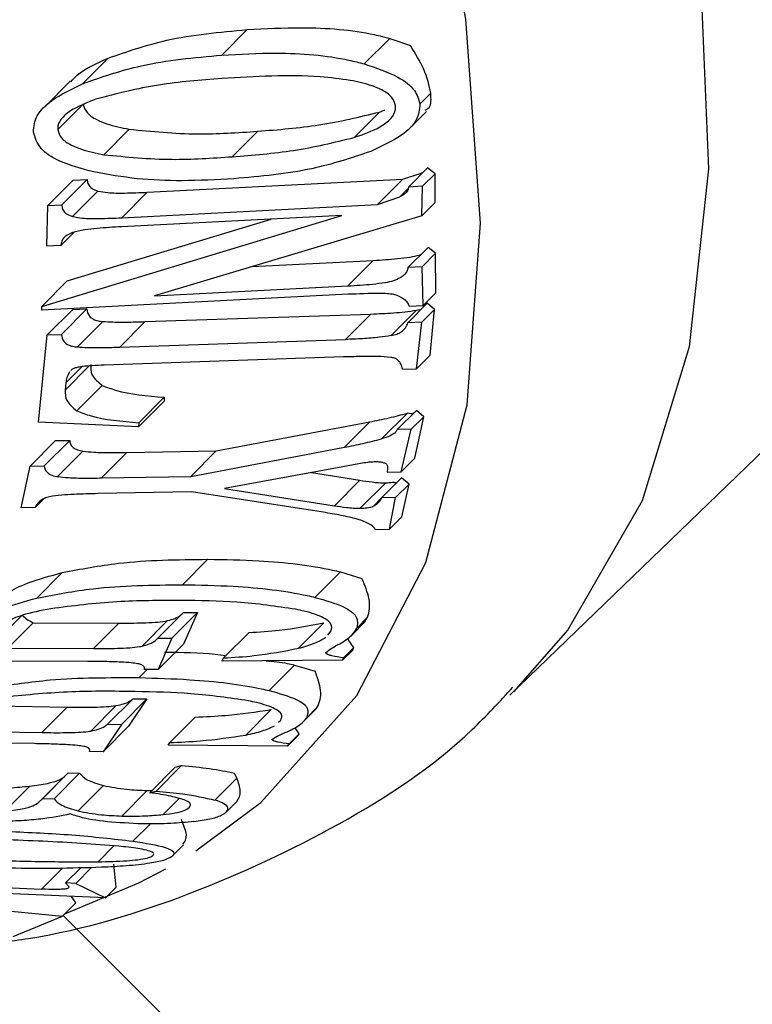
# Model space of a CAD drawing. Extents: x 1076 to 1148, y 508 to 635.
# Drawn here: x 1115 to 1116, y 554 to 554 of the extents above; entities that cross this region are included whole.
import ezdxf

# ---------------------------------------------------------------- set-up
doc = ezdxf.new("R2010")
doc.units = 0
doc.header["$MEASUREMENT"] = 0
doc.layers.add('1', color=4, linetype='Continuous')
doc.layers.add('GEOMETRY', color=4, linetype='Continuous', lineweight=25)

# ---------------------------------------------------------------- blocks, each defined once
blk = doc.blocks.new('SUCTION 1235301')
at = {"layer": 'GEOMETRY'}
for p, q in [((0.56856, -2.12437), (0.9112, -1.79339)), ((0.47119, -1.87772), (0.46177, -1.88716)), ((0.51462, -1.89043), (0.52404, -1.881)), ((0.52404, -1.881), (0.53175, -1.88363)), ((0.41964, -1.88834), (0.41022, -1.89778)), ((0.40558, -1.89685), (0.39616, -1.90629)), ((0.53925, -1.9013), (0.53524, -1.90532)), ((0.41042, -1.90535), (0.401, -1.91479)), ((0.5203, -1.90826), (0.52222, -1.90747)), ((0.5203, -1.90826), (0.51088, -1.9177)), ((0.53123, -1.91446), (0.53764, -1.90804)), ((0.42753, -1.91464), (0.41811, -1.92407)), ((0.47512, -1.91539), (0.4657, -1.92483)), ((0.53103, -1.93605), (0.53811, -1.92896)), ((0.54087, -1.93116), (0.53811, -1.92896)), ((0.41194, -1.93324), (0.40252, -1.94267)), ((0.40672, -1.9335), (0.41194, -1.93324)), ((0.43417, -1.93801), (0.52893, -1.93312)), ((0.51951, -1.94255), (0.52893, -1.93312)), ((0.52893, -1.93312), (0.53567, -1.93092)), ((0.54087, -1.93116), (0.53626, -1.93578)), ((0.54093, -1.94183), (0.54087, -1.93116)), ((0.40672, -1.9335), (0.3973, -1.94294)), ((0.52778, -1.93972), (0.5309, -1.93659)), ((0.53626, -1.93578), (0.53103, -1.93605)), ((0.53599, -1.94678), (0.53626, -1.93578)), ((0.41592, -1.93753), (0.4065, -1.94697)), ((0.43417, -1.93801), (0.42475, -1.94745)), ((0.51951, -1.94255), (0.52778, -1.93972)), ((0.39697, -1.95802), (0.3973, -1.94294)), ((0.3973, -1.94294), (0.40252, -1.94267)), ((0.42475, -1.94745), (0.51951, -1.94255)), ((0.54093, -1.94183), (0.53599, -1.94678)), ((0.39505, -1.98031), (0.50628, -1.94655)), ((0.40447, -1.97087), (0.48016, -1.9479)), ((0.50628, -1.94655), (0.42468, -1.95076)), ((0.53599, -1.94678), (0.43689, -1.97637)), ((0.40715, -1.95279), (0.40219, -1.95775)), ((0.40219, -1.95775), (0.39697, -1.95802)), ((0.53828, -1.95842), (0.53081, -1.9659)), ((0.54104, -1.96062), (0.53828, -1.95842)), ((0.53604, -1.96563), (0.54104, -1.96062)), ((0.54113, -1.97528), (0.54104, -1.96062)), ((0.47313, -1.96555), (0.51796, -1.96323)), ((0.51796, -1.96323), (0.50854, -1.97267)), ((0.53604, -1.96563), (0.53081, -1.9659)), ((0.53651, -1.9799), (0.53604, -1.96563)), ((0.40447, -1.97087), (0.39505, -1.98031)), ((0.43689, -1.97637), (0.50854, -1.97267)), ((0.50865, -1.97581), (0.3951, -1.98167)), ((0.53651, -1.9799), (0.54113, -1.97528)), ((0.3951, -1.98167), (0.39505, -1.98031)), ((0.53076, -1.98634), (0.53795, -1.97914)), ((0.53129, -1.98017), (0.53651, -1.9799)), ((0.54071, -1.98143), (0.53795, -1.97914)), ((0.40655, -1.98142), (0.39713, -1.99085)), ((0.41177, -1.98124), (0.40235, -1.99068)), ((0.40655, -1.98142), (0.41177, -1.98124)), ((0.43346, -1.98593), (0.5171, -1.9831)), ((0.5171, -1.9831), (0.50768, -1.99254)), ((0.52455, -1.99112), (0.53397, -1.98168)), ((0.53397, -1.98168), (0.5352, -1.9814)), ((0.53598, -1.98616), (0.54071, -1.98143)), ((0.53904, -1.99832), (0.54071, -1.98143)), ((0.41769, -1.98588), (0.40827, -1.99531)), ((0.43346, -1.98593), (0.42404, -1.99537)), ((0.53598, -1.98616), (0.53076, -1.98634)), ((0.53398, -2.00339), (0.53598, -1.98616)), ((0.39384, -2.02313), (0.39713, -1.99085)), ((0.39713, -1.99085), (0.40235, -1.99068)), ((0.42404, -1.99537), (0.50768, -1.99254)), ((0.50693, -1.99902), (0.41816, -2.00203)), ((0.53904, -1.99832), (0.53398, -2.00339)), ((0.4127, -2.00235), (0.40381, -2.01126)), ((0.4101, -2.0026), (0.40406, -2.00865)), ((0.40637, -2.00355), (0.40586, -2.00404)), ((0.52876, -2.00357), (0.53398, -2.00339)), ((0.40406, -2.00865), (0.40381, -2.01126)), ((0.41748, -2.00954), (0.40806, -2.01897)), ((0.44041, -2.01541), (0.43099, -2.02485)), ((0.4405, -2.01397), (0.43108, -2.02341)), ((0.4405, -2.01397), (0.44041, -2.01541)), ((0.52099, -2.02935), (0.53066, -2.01981)), ((0.53393, -2.0188), (0.52685, -2.0259)), ((0.53667, -2.02118), (0.53393, -2.0188)), ((0.43099, -2.02485), (0.39384, -2.02313)), ((0.43108, -2.02341), (0.43099, -2.02485)), ((0.4597, -2.03381), (0.51668, -2.02305)), ((0.51668, -2.02305), (0.50726, -2.03249)), ((0.53205, -2.0258), (0.53667, -2.02118)), ((0.53331, -2.03651), (0.53667, -2.02118)), ((0.53205, -2.0258), (0.52685, -2.0259)), ((0.52827, -2.04156), (0.53205, -2.0258)), ((0.40022, -2.03002), (0.3908, -2.03946)), ((0.40543, -2.02993), (0.39601, -2.03937)), ((0.40022, -2.03002), (0.40543, -2.02993)), ((0.4103, -2.03389), (0.40088, -2.04333)), ((0.42664, -2.03441), (0.41722, -2.04384)), ((0.42664, -2.03441), (0.4597, -2.03381)), ((0.45028, -2.04325), (0.50726, -2.03249)), ((0.45028, -2.04325), (0.4597, -2.03381)), ((0.51464, -2.03827), (0.50663, -2.03976)), ((0.52827, -2.04156), (0.53331, -2.03651)), ((0.38742, -2.0549), (0.3908, -2.03946)), ((0.3908, -2.03946), (0.39601, -2.03937)), ((0.50663, -2.03976), (0.46276, -2.04771)), ((0.495, -2.04187), (0.51296, -2.0447)), ((0.52306, -2.04166), (0.52827, -2.04156)), ((0.41722, -2.04384), (0.45028, -2.04325)), ((0.51296, -2.0447), (0.50354, -2.05413)), ((0.52255, -2.04565), (0.51313, -2.05508)), ((0.521, -2.05122), (0.52847, -2.04374)), ((0.52621, -2.05112), (0.53121, -2.04611)), ((0.53121, -2.04611), (0.52847, -2.04374)), ((0.52856, -2.05819), (0.53121, -2.04611)), ((0.45061, -2.04903), (0.41595, -2.04965)), ((0.50024, -2.0567), (0.45061, -2.04903)), ((0.46276, -2.04771), (0.50354, -2.05413)), ((0.39598, -2.05145), (0.39263, -2.05481)), ((0.51786, -2.05437), (0.52098, -2.05125)), ((0.52621, -2.05112), (0.521, -2.05122)), ((0.52395, -2.06282), (0.52621, -2.05112)), ((0.39263, -2.05481), (0.38742, -2.0549)), ((0.52856, -2.05819), (0.52395, -2.06282)), ((0.51874, -2.06291), (0.52395, -2.06282)), ((0.45662, -2.07398), (0.4472, -2.08341)), ((0.40269, -2.07891), (0.39327, -2.08835)), ((0.49635, -2.08808), (0.50577, -2.07864)), ((0.50577, -2.07864), (0.51377, -2.08107)), ((0.44758, -2.09371), (0.43816, -2.10315)), ((0.45275, -2.09373), (0.44333, -2.10317)), ((0.44758, -2.09371), (0.45275, -2.09373)), ((0.45275, -2.09373), (0.44766, -2.1054)), ((0.38781, -2.09462), (0.37839, -2.10405)), ((0.3919, -2.09752), (0.38248, -2.10695)), ((0.3919, -2.09752), (0.42363, -2.09762)), ((0.44174, -2.0967), (0.43232, -2.10614)), ((0.49024, -2.10694), (0.49966, -2.0975)), ((0.50997, -2.10208), (0.51508, -2.09696)), ((0.51185, -2.09946), (0.51587, -2.09544)), ((0.51429, -2.09773), (0.51587, -2.09544)), ((0.42363, -2.09762), (0.41421, -2.10706)), ((0.47191, -2.10111), (0.46249, -2.11054)), ((0.50108, -2.10205), (0.50241, -2.10051)), ((0.43816, -2.10315), (0.44333, -2.10317)), ((0.44333, -2.10317), (0.43824, -2.11483)), ((0.38248, -2.10695), (0.41421, -2.10706)), ((0.44766, -2.1054), (0.43824, -2.11483)), ((0.51032, -2.1076), (0.50655, -2.11137)), ((0.50694, -2.11048), (0.51075, -2.10667)), ((0.51032, -2.1076), (0.51075, -2.10667)), ((0.41214, -2.11181), (0.37684, -2.11169)), ((0.46201, -2.11166), (0.46249, -2.11054)), ((0.50655, -2.11137), (0.46201, -2.11166)), ((0.50655, -2.11137), (0.50694, -2.11048)), ((0.43419, -2.11482), (0.43118, -2.11783)), ((0.43824, -2.11483), (0.43307, -2.11482)), ((0.47938, -2.12261), (0.48879, -2.11317)), ((0.48879, -2.11317), (0.4964, -2.11543)), ((0.42891, -2.12564), (0.41949, -2.13508)), ((0.43404, -2.12572), (0.42462, -2.13516)), ((0.43404, -2.12572), (0.42729, -2.13583)), ((0.42891, -2.12564), (0.43404, -2.12572)), ((0.37307, -2.12821), (0.40456, -2.12873)), ((0.40456, -2.12873), (0.39514, -2.13817)), ((0.42268, -2.12817), (0.41326, -2.13761)), ((0.47067, -2.13909), (0.48009, -2.12965)), ((0.4921, -2.13413), (0.49706, -2.12916)), ((0.49319, -2.13284), (0.49721, -2.12882)), ((0.49619, -2.12984), (0.49721, -2.12882)), ((0.452, -2.13242), (0.44258, -2.14186)), ((0.48286, -2.13433), (0.48367, -2.13363)), ((0.36365, -2.13764), (0.39514, -2.13817)), ((0.42462, -2.13516), (0.41787, -2.14526)), ((0.42729, -2.13583), (0.41787, -2.14526)), ((0.41949, -2.13508), (0.42462, -2.13516)), ((0.49054, -2.13859), (0.48901, -2.13636)), ((0.48999, -2.13941), (0.48622, -2.14318)), ((0.48674, -2.1424), (0.49054, -2.13859)), ((0.48999, -2.13941), (0.49054, -2.13859)), ((0.39239, -2.14228), (0.35735, -2.1417)), ((0.44194, -2.14282), (0.44258, -2.14186)), ((0.48622, -2.14318), (0.44194, -2.14282)), ((0.48622, -2.14318), (0.48674, -2.1424)), ((0.41787, -2.14526), (0.41273, -2.14518)), ((0.44456, -2.15101), (0.43514, -2.16045)), ((0.43748, -2.15985), (0.4469, -2.15042)), ((0.44456, -2.15101), (0.4469, -2.15042)), ((0.40333, -2.15461), (0.39391, -2.16404)), ((0.40493, -2.15311), (0.39551, -2.16255)), ((0.40912, -2.15324), (0.3997, -2.16268)), ((0.40333, -2.15461), (0.40493, -2.15311)), ((0.40493, -2.15311), (0.40912, -2.15324)), ((0.45924, -2.16319), (0.4674, -2.15501)), ((0.4674, -2.15501), (0.46657, -2.15318)), ((0.39064, -2.15803), (0.38122, -2.16746)), ((0.41796, -2.15778), (0.40854, -2.16722)), ((0.39391, -2.16404), (0.39551, -2.16255)), ((0.39551, -2.16255), (0.3997, -2.16268)), ((0.43419, -2.15966), (0.42477, -2.1691)), ((0.43419, -2.15966), (0.4359, -2.15968)), ((0.43514, -2.16045), (0.43748, -2.15985)), ((0.446, -2.16261), (0.44006, -2.16856)), ((0.46343, -2.16763), (0.46747, -2.16358)), ((0.4289, -2.17841), (0.43533, -2.17197)), ((0.42183, -2.18018), (0.41598, -2.18604)), ((0.44359, -2.18387), (0.44766, -2.1798)), ((0.40275, -2.18845), (0.39503, -2.19618)), ((0.40952, -2.18829), (0.40394, -2.19388)), ((0.40768, -2.19405), (0.41352, -2.18819)), ((0.42269, -2.19543), (0.42181, -2.18697)), ((0.30823, -2.19239), (0.39503, -2.19618)), ((0.41868, -2.19944), (0.30446, -2.19446)), ((0.40394, -2.19388), (0.40499, -2.19509)), ((0.40768, -2.19405), (0.40394, -2.19388)), ((0.40768, -2.19405), (0.41868, -2.19944)), ((0.42269, -2.19543), (0.41868, -2.19944)), ((0.40773, -2.20126), (0.40609, -2.19889)), ((0.40277, -2.20623), (0.40773, -2.20126)), ((0.37458, -2.20339), (0.40277, -2.20623)), ((0.38447, -2.2137), (0.40277, -2.20623))]:
    blk.add_line(p, q, dxfattribs=at)
at = {"layer": 'GEOMETRY', "flags": 128}
for points in [[(-0.12063, -0.56189), (-0.0162, -0.68045), (0.08279, -0.79993), (0.17562, -0.91943), (0.26161, -1.03807), (0.3401, -1.15497), (0.41053, -1.26927), (0.47237, -1.38012), (0.52516, -1.48669), (0.56851, -1.58821), (0.60211, -1.68392), (0.6257, -1.77311), (0.6391, -1.85512), (0.64222, -1.92934), (0.63504, -1.99522), (0.61761, -2.05228), (0.59005, -2.10009), (0.56993, -2.12303)], [(0.45219, -2.182), (0.47634, -2.16414), (0.51191, -2.12449), (0.53744, -2.07522), (0.55274, -2.01671), (0.55769, -1.94941), (0.55225, -1.87382), (0.53646, -1.79052), (0.51046, -1.70014), (0.47442, -1.60338), (0.42863, -1.50097), (0.37344, -1.39368), (0.30926, -1.28234), (0.23659, -1.1678), (0.15597, -1.05091), (0.06803, -0.93258), (-0.02658, -0.81371), (-0.12712, -0.69519), (-0.23284, -0.57793), (-0.34293, -0.46283), (-0.45656, -0.35076), (-0.57285, -0.24257)], [(0.40365, -2.20535), (0.43101, -2.19387), (0.44105, -2.18862)]]:
    blk.add_lwpolyline(points, dxfattribs=at)
at = {"layer": 'GEOMETRY'}
for points, knots in [([(0.41964, -1.88834), (0.42673, -1.88587), (0.44256, -1.88036), (0.46101, -1.87866), (0.47119, -1.87772)], [0, 0, 0, 0, 0.448154, 1, 1, 1, 1]), ([(0.47119, -1.87772), (0.47794, -1.87737), (0.494, -1.87651), (0.51234, -1.87796), (0.52217, -1.88051), (0.52404, -1.881)], [0, 0, 0, 0, 0.369437, 0.879745, 1, 1, 1, 1]), ([(0.53925, -1.9013), (0.53867, -1.89844), (0.53764, -1.89337), (0.53354, -1.88659), (0.53175, -1.88363)], [0, 0, 0, 0, 0.562728, 1, 1, 1, 1]), ([(0.40584, -1.89711), (0.40659, -1.89626), (0.40955, -1.89285), (0.41532, -1.89027), (0.41964, -1.88834)], [0, 0, 0, 0, 0.251595, 1, 1, 1, 1]), ([(0.41022, -1.89778), (0.41731, -1.89531), (0.43314, -1.8898), (0.45159, -1.8881), (0.46177, -1.88716)], [0, 0, 0, 0, 0.448154, 1, 1, 1, 1]), ([(0.46177, -1.88716), (0.46852, -1.8868), (0.48458, -1.88595), (0.50292, -1.8874), (0.51275, -1.88995), (0.51462, -1.89043)], [0, 0, 0, 0, 0.369437, 0.879745, 1, 1, 1, 1]), ([(0.51462, -1.89043), (0.51907, -1.89192), (0.5268, -1.8945), (0.53375, -1.89995), (0.53477, -1.90362), (0.53524, -1.90532)], [0, 0, 0, 0, 0.422293, 0.73284, 1, 1, 1, 1]), ([(0.46187, -1.89584), (0.45394, -1.89644), (0.43775, -1.89766), (0.42281, -1.90151), (0.41518, -1.90348)], [0, 0, 0, 0, 0.489644, 1, 1, 1, 1]), ([(0.50945, -1.89655), (0.50577, -1.89604), (0.49641, -1.89475), (0.48019, -1.89474), (0.46802, -1.89547), (0.46187, -1.89584)], [0, 0, 0, 0, 0.243651, 0.617669, 1, 1, 1, 1]), ([(0.5262, -1.90598), (0.52587, -1.90487), (0.52522, -1.90266), (0.52076, -1.89959), (0.51511, -1.89768), (0.51084, -1.89682), (0.50945, -1.89655)], [0, 0, 0, 0, 0.244953, 0.489969, 0.834273, 1, 1, 1, 1]), ([(0.39199, -1.91568), (0.39218, -1.91367), (0.39255, -1.90964), (0.39898, -1.90321), (0.40614, -1.89975), (0.41022, -1.89778)], [0, 0, 0, 0, 0.300532, 0.601218, 1, 1, 1, 1]), ([(0.41518, -1.90348), (0.41179, -1.90484), (0.40653, -1.90694), (0.40191, -1.91086), (0.40091, -1.91332), (0.40099, -1.91461), (0.401, -1.91479)], [0, 0, 0, 0, 0.457157, 0.707362, 0.959246, 1, 1, 1, 1]), ([(0.5372, -1.90758), (0.53775, -1.90729), (0.53961, -1.9063), (0.5394, -1.90337), (0.53925, -1.9013)], [0, 0, 0, 0, 0.295669, 1, 1, 1, 1]), ([(0.41042, -1.90535), (0.41075, -1.90643), (0.41142, -1.9086), (0.41595, -1.91161), (0.42171, -1.91349), (0.42611, -1.91436), (0.42753, -1.91464)], [0, 0, 0, 0, 0.238206, 0.476221, 0.831137, 1, 1, 1, 1]), ([(0.51088, -1.9177), (0.51427, -1.9165), (0.51971, -1.91458), (0.5248, -1.91078), (0.52627, -1.90799), (0.52622, -1.9064), (0.5262, -1.90598)], [0, 0, 0, 0, 0.413164, 0.661, 0.910235, 1, 1, 1, 1]), ([(0.53524, -1.90532), (0.53505, -1.90733), (0.53468, -1.91135), (0.52824, -1.91764), (0.52108, -1.92097), (0.51701, -1.92286)], [0, 0, 0, 0, 0.301389, 0.60292, 1, 1, 1, 1]), ([(0.47512, -1.91539), (0.48278, -1.91479), (0.49839, -1.91356), (0.5129, -1.91005), (0.5203, -1.90826)], [0, 0, 0, 0, 0.490617, 1, 1, 1, 1]), ([(0.401, -1.91479), (0.40134, -1.91587), (0.402, -1.91803), (0.40653, -1.92105), (0.41229, -1.92292), (0.41669, -1.92379), (0.41811, -1.92407)], [0, 0, 0, 0, 0.2382055, 0.4762212, 0.8311368, 1, 1, 1, 1]), ([(0.42753, -1.91464), (0.43588, -1.91546), (0.45141, -1.917), (0.46763, -1.9159), (0.47512, -1.91539)], [0, 0, 0, 0, 0.537742, 1, 1, 1, 1]), ([(0.41436, -1.93048), (0.40981, -1.92926), (0.40187, -1.92712), (0.39385, -1.92181), (0.39263, -1.91777), (0.39199, -1.91568)], [0, 0, 0, 0, 0.392612, 0.685296, 1, 1, 1, 1]), ([(0.4657, -1.92483), (0.47336, -1.92423), (0.48897, -1.923), (0.50348, -1.91949), (0.51088, -1.9177)], [0, 0, 0, 0, 0.490617, 1, 1, 1, 1]), ([(0.41811, -1.92407), (0.42646, -1.9249), (0.44199, -1.92644), (0.45821, -1.92534), (0.4657, -1.92483)], [0, 0, 0, 0, 0.537742, 1, 1, 1, 1]), ([(0.51701, -1.92286), (0.5099, -1.92524), (0.49432, -1.93045), (0.47617, -1.93211), (0.4663, -1.933)], [0, 0, 0, 0, 0.45634, 1, 1, 1, 1]), ([(0.41194, -1.93324), (0.41197, -1.93376), (0.41204, -1.93482), (0.41312, -1.93626), (0.41465, -1.93712), (0.4157, -1.93746), (0.41592, -1.93753)], [0, 0, 0, 0, 0.312572, 0.626934, 0.92079, 1, 1, 1, 1]), ([(0.4663, -1.933), (0.45987, -1.93334), (0.44782, -1.93398), (0.43003, -1.93329), (0.41965, -1.93143), (0.41436, -1.93048)], [0, 0, 0, 0, 0.358689, 0.672976, 1, 1, 1, 1]), ([(0.53609, -1.93098), (0.53607, -1.93098), (0.53594, -1.93096), (0.53579, -1.93094), (0.53567, -1.93092)], [0, 0, 0, 0, 0.145565, 1, 1, 1, 1]), ([(0.53103, -1.93605), (0.53097, -1.93645), (0.53084, -1.93736), (0.52978, -1.93868), (0.5284, -1.93939), (0.52778, -1.93972)], [0, 0, 0, 0, 0.306678, 0.687987, 1, 1, 1, 1]), ([(0.41592, -1.93753), (0.4171, -1.93775), (0.42019, -1.93832), (0.4265, -1.93831), (0.43139, -1.93812), (0.43417, -1.93801)], [0, 0, 0, 0, 0.211971, 0.552192, 1, 1, 1, 1]), ([(0.40252, -1.94267), (0.40255, -1.9432), (0.40262, -1.94426), (0.4037, -1.9457), (0.40523, -1.94656), (0.40628, -1.9469), (0.4065, -1.94697)], [0, 0, 0, 0, 0.312572, 0.626934, 0.92079, 1, 1, 1, 1]), ([(0.4065, -1.94697), (0.40768, -1.94719), (0.41077, -1.94776), (0.41708, -1.94775), (0.42197, -1.94756), (0.42475, -1.94745)], [0, 0, 0, 0, 0.211971, 0.552192, 1, 1, 1, 1]), ([(0.42468, -1.95076), (0.42166, -1.95095), (0.41709, -1.95123), (0.41091, -1.95186), (0.408, -1.95257), (0.40652, -1.95293)], [0, 0, 0, 0, 0.4912147, 0.7417402, 1, 1, 1, 1]), ([(0.40652, -1.95293), (0.4058, -1.95322), (0.40434, -1.95382), (0.40277, -1.95528), (0.40224, -1.95663), (0.4022, -1.95754), (0.40219, -1.95775)], [0, 0, 0, 0, 0.239865, 0.479166, 0.875306, 1, 1, 1, 1]), ([(0.51796, -1.96323), (0.52098, -1.96306), (0.52555, -1.96279), (0.53127, -1.96209), (0.53437, -1.96152), (0.53569, -1.96103), (0.53599, -1.96092)], [0, 0, 0, 0, 0.486991, 0.737228, 0.94055, 1, 1, 1, 1]), ([(0.53081, -1.9659), (0.53069, -1.96637), (0.5304, -1.96754), (0.52907, -1.96907), (0.52745, -1.96993), (0.52689, -1.97022)], [0, 0, 0, 0, 0.30614, 0.75962, 1, 1, 1, 1]), ([(0.50854, -1.97267), (0.51161, -1.97249), (0.51627, -1.97222), (0.52194, -1.97151), (0.52511, -1.97092), (0.52645, -1.9704), (0.52689, -1.97022)], [0, 0, 0, 0, 0.484618, 0.734437, 0.912391, 1, 1, 1, 1]), ([(0.52721, -1.97631), (0.52667, -1.97615), (0.5247, -1.97559), (0.51818, -1.97543), (0.51253, -1.97565), (0.50865, -1.97581)], [0, 0, 0, 0, 0.10782, 0.386062, 1, 1, 1, 1]), ([(0.52721, -1.97631), (0.52788, -1.97664), (0.52916, -1.97729), (0.53051, -1.97862), (0.531, -1.9796), (0.53129, -1.98017)], [0, 0, 0, 0, 0.311781, 0.598665, 1, 1, 1, 1]), ([(0.41177, -1.98124), (0.41193, -1.98216), (0.41217, -1.98355), (0.41396, -1.98501), (0.41578, -1.98567), (0.41708, -1.98581), (0.41769, -1.98588)], [0, 0, 0, 0, 0.465277, 0.702556, 0.861157, 1, 1, 1, 1]), ([(0.5171, -1.9831), (0.5199, -1.98298), (0.52413, -1.9828), (0.52979, -1.98234), (0.53258, -1.9819), (0.53397, -1.98168)], [0, 0, 0, 0, 0.494996, 0.745897, 1, 1, 1, 1]), ([(0.41769, -1.98588), (0.41892, -1.98594), (0.42211, -1.98611), (0.4274, -1.9861), (0.43144, -1.98599), (0.43346, -1.98593)], [0, 0, 0, 0, 0.238987, 0.618487, 1, 1, 1, 1]), ([(0.52455, -1.99112), (0.52528, -1.99095), (0.52673, -1.99061), (0.52866, -1.98959), (0.5301, -1.98813), (0.53053, -1.98696), (0.53076, -1.98634)], [0, 0, 0, 0, 0.183264, 0.366181, 0.661839, 1, 1, 1, 1]), ([(0.40235, -1.99068), (0.40251, -1.9916), (0.40275, -1.99299), (0.40454, -1.99445), (0.40636, -1.99511), (0.40766, -1.99525), (0.40827, -1.99531)], [0, 0, 0, 0, 0.465277, 0.702556, 0.861157, 1, 1, 1, 1]), ([(0.52455, -1.99112), (0.52313, -1.99134), (0.51967, -1.99188), (0.51398, -1.99228), (0.50979, -1.99245), (0.50768, -1.99254)], [0, 0, 0, 0, 0.2588521, 0.6277633, 1, 1, 1, 1]), ([(0.40827, -1.99531), (0.4095, -1.99538), (0.4127, -1.99554), (0.41798, -1.99554), (0.42202, -1.99542), (0.42404, -1.99537)], [0, 0, 0, 0, 0.238987, 0.618487, 1, 1, 1, 1]), ([(0.52452, -1.99916), (0.52283, -1.99903), (0.51915, -1.99873), (0.51319, -1.99884), (0.50902, -1.99896), (0.50693, -1.99902)], [0, 0, 0, 0, 0.296256, 0.647343, 1, 1, 1, 1]), ([(0.41816, -2.00203), (0.41672, -2.00209), (0.41401, -2.0022), (0.41064, -2.00249), (0.40835, -2.00286), (0.40707, -2.00319), (0.40656, -2.00345), (0.40637, -2.00355)], [0, 0, 0, 0, 0.352117, 0.658637, 0.817784, 0.929647, 1, 1, 1, 1]), ([(0.41323, -2.00182), (0.4132, -2.00316), (0.41314, -2.00596), (0.416, -2.00831), (0.41748, -2.00954)], [0, 0, 0, 0, 0.481096, 1, 1, 1, 1]), ([(0.52876, -2.00357), (0.5286, -2.00277), (0.52837, -2.0016), (0.52721, -2.00024), (0.52605, -1.9995), (0.52496, -1.99926), (0.52452, -1.99916)], [0, 0, 0, 0, 0.472775, 0.689047, 0.871782, 1, 1, 1, 1]), ([(0.40532, -2.00456), (0.40498, -2.00524), (0.40428, -2.0066), (0.40413, -2.00796), (0.40406, -2.00865)], [0, 0, 0, 0, 0.495262, 1, 1, 1, 1]), ([(0.41748, -2.00954), (0.41917, -2.0102), (0.42533, -2.01262), (0.43413, -2.0134), (0.4405, -2.01397)], [0, 0, 0, 0, 0.27537, 1, 1, 1, 1]), ([(0.40381, -2.01126), (0.40378, -2.0126), (0.40372, -2.01539), (0.40658, -2.01775), (0.40806, -2.01897)], [0, 0, 0, 0, 0.481096, 1, 1, 1, 1]), ([(0.40806, -2.01897), (0.40975, -2.01964), (0.41591, -2.02205), (0.42471, -2.02284), (0.43108, -2.02341)], [0, 0, 0, 0, 0.2753697, 1, 1, 1, 1]), ([(0.51668, -2.02305), (0.51907, -2.02258), (0.52388, -2.02163), (0.52839, -2.02044), (0.53065, -2.01985)], [0, 0, 0, 0, 0.4980935, 1, 1, 1, 1]), ([(0.53331, -2.01942), (0.53315, -2.01967), (0.53274, -2.02031), (0.53147, -2.01998), (0.53069, -2.01978)], [0, 0, 0, 0, 0.3845139, 1, 1, 1, 1]), ([(0.52685, -2.0259), (0.52669, -2.02625), (0.52637, -2.02695), (0.52468, -2.0281), (0.5227, -2.02887), (0.52126, -2.02928), (0.52099, -2.02935)], [0, 0, 0, 0, 0.255924, 0.511916, 0.909743, 1, 1, 1, 1]), ([(0.40543, -2.02993), (0.40557, -2.03076), (0.40577, -2.03196), (0.40768, -2.03326), (0.40924, -2.03372), (0.41019, -2.03388), (0.4103, -2.03389)], [0, 0, 0, 0, 0.5134051, 0.7409912, 0.9704521, 1, 1, 1, 1]), ([(0.50726, -2.03249), (0.50961, -2.03202), (0.51433, -2.03109), (0.51876, -2.02994), (0.52099, -2.02935)], [0, 0, 0, 0, 0.498181, 1, 1, 1, 1]), ([(0.4103, -2.03389), (0.41164, -2.03404), (0.41489, -2.03439), (0.42045, -2.03448), (0.42457, -2.03443), (0.42664, -2.03441)], [0, 0, 0, 0, 0.259045, 0.627564, 1, 1, 1, 1]), ([(0.51873, -2.03791), (0.51813, -2.03793), (0.51714, -2.03796), (0.51577, -2.0381), (0.51502, -2.03821), (0.51464, -2.03827)], [0, 0, 0, 0, 0.437054, 0.717076, 1, 1, 1, 1]), ([(0.52231, -2.03839), (0.52195, -2.03827), (0.52121, -2.03803), (0.51991, -2.03791), (0.51906, -2.03791), (0.51873, -2.03791)], [0, 0, 0, 0, 0.369558, 0.755437, 1, 1, 1, 1]), ([(0.52231, -2.03839), (0.52249, -2.03849), (0.52314, -2.03889), (0.52331, -2.04004), (0.52316, -2.04102), (0.52306, -2.04166)], [0, 0, 0, 0, 0.117015, 0.435023, 1, 1, 1, 1]), ([(0.39601, -2.03937), (0.39615, -2.0402), (0.39635, -2.04139), (0.39826, -2.0427), (0.39982, -2.04316), (0.40077, -2.04331), (0.40088, -2.04333)], [0, 0, 0, 0, 0.513405, 0.740991, 0.970452, 1, 1, 1, 1]), ([(0.40088, -2.04333), (0.40222, -2.04348), (0.40547, -2.04383), (0.41103, -2.04392), (0.41515, -2.04387), (0.41722, -2.04384)], [0, 0, 0, 0, 0.259045, 0.627564, 1, 1, 1, 1]), ([(0.51296, -2.0447), (0.51447, -2.04492), (0.51674, -2.04526), (0.51994, -2.0456), (0.52168, -2.04563), (0.52255, -2.04565)], [0, 0, 0, 0, 0.49363, 0.744215, 1, 1, 1, 1]), ([(0.52255, -2.04565), (0.52342, -2.04561), (0.52439, -2.04556), (0.52531, -2.04541), (0.52542, -2.0454)], [0, 0, 0, 0, 0.888915, 1, 1, 1, 1]), ([(0.52645, -2.04577), (0.52627, -2.04573), (0.52596, -2.04566), (0.52558, -2.04548), (0.52542, -2.0454)], [0, 0, 0, 0, 0.575563, 1, 1, 1, 1]), ([(0.41595, -2.04965), (0.41298, -2.04973), (0.4085, -2.04984), (0.40242, -2.05014), (0.39945, -2.05058), (0.39795, -2.0508)], [0, 0, 0, 0, 0.493576, 0.743801, 1, 1, 1, 1]), ([(0.39795, -2.0508), (0.39727, -2.051), (0.39572, -2.05143), (0.39364, -2.05284), (0.39304, -2.05401), (0.39263, -2.05481)], [0, 0, 0, 0, 0.200793, 0.458279, 1, 1, 1, 1]), ([(0.521, -2.05122), (0.52076, -2.05166), (0.52035, -2.05242), (0.51951, -2.05339), (0.51872, -2.05403), (0.51806, -2.05429), (0.51786, -2.05437)], [0, 0, 0, 0, 0.401694, 0.692357, 0.906561, 1, 1, 1, 1]), ([(0.51272, -2.0593), (0.5108, -2.05879), (0.50692, -2.05777), (0.50248, -2.05706), (0.50024, -2.0567)], [0, 0, 0, 0, 0.495311, 1, 1, 1, 1]), ([(0.50354, -2.05413), (0.50505, -2.05436), (0.50732, -2.0547), (0.51052, -2.05504), (0.51226, -2.05507), (0.51313, -2.05508)], [0, 0, 0, 0, 0.49363, 0.744215, 1, 1, 1, 1]), ([(0.51313, -2.05508), (0.514, -2.05504), (0.51554, -2.05497), (0.5171, -2.05462), (0.51775, -2.05441), (0.51786, -2.05437)], [0, 0, 0, 0, 0.5122, 0.913401, 1, 1, 1, 1]), ([(0.51874, -2.06291), (0.51826, -2.06231), (0.51714, -2.0609), (0.51433, -2.05988), (0.51272, -2.0593)], [0, 0, 0, 0, 0.427082, 1, 1, 1, 1]), ([(0.40269, -2.07891), (0.40955, -2.0776), (0.42666, -2.07432), (0.4454, -2.0741), (0.45662, -2.07398)], [0, 0, 0, 0, 0.4014137, 1, 1, 1, 1]), ([(0.45662, -2.07398), (0.46296, -2.07408), (0.47938, -2.07436), (0.49602, -2.07635), (0.50481, -2.07841), (0.50577, -2.07864)], [0, 0, 0, 0, 0.359354, 0.930088, 1, 1, 1, 1]), ([(0.38108, -2.08825), (0.38152, -2.08769), (0.38307, -2.08573), (0.39028, -2.08232), (0.39828, -2.08012), (0.40269, -2.07891)], [0, 0, 0, 0, 0.150711, 0.532913, 1, 1, 1, 1]), ([(0.51587, -2.09544), (0.5164, -2.09338), (0.51734, -2.08978), (0.51483, -2.08368), (0.51377, -2.08107)], [0, 0, 0, 0, 0.573035, 1, 1, 1, 1]), ([(0.39327, -2.08835), (0.40013, -2.08703), (0.41724, -2.08375), (0.43598, -2.08354), (0.4472, -2.08341)], [0, 0, 0, 0, 0.401414, 1, 1, 1, 1]), ([(0.4472, -2.08341), (0.45354, -2.08352), (0.46996, -2.0838), (0.4866, -2.08579), (0.49539, -2.08785), (0.49635, -2.08808)], [0, 0, 0, 0, 0.359354, 0.9300878, 1, 1, 1, 1]), ([(0.37166, -2.09769), (0.3721, -2.09713), (0.37365, -2.09517), (0.38086, -2.09175), (0.38886, -2.08956), (0.39327, -2.08835)], [0, 0, 0, 0, 0.150711, 0.532913, 1, 1, 1, 1]), ([(0.44649, -2.08924), (0.4386, -2.08925), (0.42242, -2.08928), (0.40654, -2.09126), (0.39841, -2.09228)], [0, 0, 0, 0, 0.4874772, 1, 1, 1, 1]), ([(0.48918, -2.0925), (0.48208, -2.09145), (0.46877, -2.08948), (0.45358, -2.08931), (0.44649, -2.08924)], [0, 0, 0, 0, 0.533585, 1, 1, 1, 1]), ([(0.49635, -2.08808), (0.5002, -2.08917), (0.50698, -2.09111), (0.51255, -2.09522), (0.51209, -2.09801), (0.51185, -2.09946)], [0, 0, 0, 0, 0.386245, 0.681336, 1, 1, 1, 1]), ([(0.39841, -2.09228), (0.39472, -2.09301), (0.38823, -2.09432), (0.38136, -2.09717), (0.37879, -2.09938), (0.37816, -2.10061), (0.37804, -2.10084)], [0, 0, 0, 0, 0.3690355, 0.650794, 0.9329672, 1, 1, 1, 1]), ([(0.50241, -2.10051), (0.50257, -2.09964), (0.50288, -2.0979), (0.49936, -2.09528), (0.49421, -2.09358), (0.49027, -2.09273), (0.48918, -2.0925)], [0, 0, 0, 0, 0.257328, 0.515038, 0.866506, 1, 1, 1, 1]), ([(0.38781, -2.09462), (0.38834, -2.09512), (0.38942, -2.09614), (0.39107, -2.09706), (0.3919, -2.09752)], [0, 0, 0, 0, 0.496113, 1, 1, 1, 1]), ([(0.42363, -2.09762), (0.42659, -2.09762), (0.43107, -2.09761), (0.43682, -2.09734), (0.43999, -2.09705), (0.44143, -2.09676), (0.44174, -2.0967)], [0, 0, 0, 0, 0.48676, 0.73709, 0.942276, 1, 1, 1, 1]), ([(0.44174, -2.0967), (0.44266, -2.09645), (0.4448, -2.09586), (0.44641, -2.09491), (0.44702, -2.09428), (0.44717, -2.09412)], [0, 0, 0, 0, 0.361315, 0.838173, 1, 1, 1, 1]), ([(0.47191, -2.10111), (0.47568, -2.10087), (0.48542, -2.10025), (0.49425, -2.09855), (0.49966, -2.0975)], [0, 0, 0, 0, 0.386735, 1, 1, 1, 1]), ([(0.5055, -2.10527), (0.50638, -2.10476), (0.50813, -2.10373), (0.51045, -2.1018), (0.51132, -2.10035), (0.51185, -2.09946)], [0, 0, 0, 0, 0.279538, 0.559072, 1, 1, 1, 1]), ([(0.43232, -2.10614), (0.43324, -2.10588), (0.43539, -2.1053), (0.43717, -2.10421), (0.43789, -2.10345), (0.43816, -2.10315)], [0, 0, 0, 0, 0.317656, 0.736895, 1, 1, 1, 1]), ([(0.49024, -2.10694), (0.49235, -2.10636), (0.49656, -2.10519), (0.49911, -2.10363), (0.50038, -2.10285)], [0, 0, 0, 0, 0.498905, 1, 1, 1, 1]), ([(0.51075, -2.10667), (0.51016, -2.1059), (0.50928, -2.10475), (0.50868, -2.10369), (0.50848, -2.10333)], [0, 0, 0, 0, 0.662214, 1, 1, 1, 1]), ([(0.41421, -2.10706), (0.41717, -2.10706), (0.42165, -2.10705), (0.42741, -2.10678), (0.43057, -2.10649), (0.43201, -2.1062), (0.43232, -2.10614)], [0, 0, 0, 0, 0.48676, 0.73709, 0.942276, 1, 1, 1, 1]), ([(0.4406, -2.10839), (0.44708, -2.10845), (0.45514, -2.10853), (0.46203, -2.10947), (0.46337, -2.10966)], [0, 0, 0, 0, 0.804678, 1, 1, 1, 1]), ([(0.46249, -2.11054), (0.46626, -2.1103), (0.476, -2.10969), (0.48483, -2.10798), (0.49024, -2.10694)], [0, 0, 0, 0, 0.386735, 1, 1, 1, 1]), ([(0.50694, -2.11048), (0.50544, -2.11027), (0.50341, -2.10998), (0.50134, -2.10941), (0.50052, -2.10901), (0.50037, -2.10868), (0.50042, -2.10854), (0.50043, -2.10851)], [0, 0, 0, 0, 0.506485, 0.684935, 0.865152, 0.973936, 1, 1, 1, 1]), ([(0.50043, -2.10851), (0.50111, -2.10797), (0.5025, -2.10686), (0.50449, -2.1058), (0.5055, -2.10527)], [0, 0, 0, 0, 0.489175, 1, 1, 1, 1]), ([(0.42826, -2.11234), (0.42704, -2.11225), (0.42384, -2.11202), (0.41842, -2.11186), (0.41424, -2.11183), (0.41214, -2.11181)], [0, 0, 0, 0, 0.235925, 0.616735, 1, 1, 1, 1]), ([(0.47823, -2.11156), (0.48096, -2.11183), (0.48483, -2.11221), (0.48789, -2.11295), (0.48879, -2.11317)], [0, 0, 0, 0, 0.70359, 1, 1, 1, 1]), ([(0.43307, -2.11482), (0.43315, -2.11446), (0.43326, -2.11386), (0.43226, -2.11311), (0.4306, -2.1126), (0.42908, -2.11243), (0.42826, -2.11234)], [0, 0, 0, 0, 0.320371, 0.535546, 0.751197, 1, 1, 1, 1]), ([(0.49721, -2.12882), (0.498, -2.12698), (0.49937, -2.12377), (0.49729, -2.11792), (0.4964, -2.11543)], [0, 0, 0, 0, 0.57303, 1, 1, 1, 1]), ([(0.37696, -2.12146), (0.38396, -2.12039), (0.40139, -2.11773), (0.42003, -2.11779), (0.43118, -2.11783)], [0, 0, 0, 0, 0.401414, 1, 1, 1, 1]), ([(0.43118, -2.11783), (0.43747, -2.11801), (0.45374, -2.11848), (0.46999, -2.12046), (0.47845, -2.1224), (0.47938, -2.12261)], [0, 0, 0, 0, 0.359353, 0.930078, 1, 1, 1, 1]), ([(0.3704, -2.21696), (0.377, -2.21621), (0.40479, -2.21307), (0.45051, -2.19904), (0.50583, -2.17332), (0.54621, -2.14692), (0.56476, -2.12672), (0.56968, -2.12136)], [0, 0, 0, 0, 0.086166, 0.362531, 0.633187, 0.902696, 1, 1, 1, 1]), ([(0.4297, -2.12296), (0.42186, -2.12287), (0.40578, -2.12268), (0.38975, -2.12421), (0.38153, -2.12499)], [0, 0, 0, 0, 0.487477, 1, 1, 1, 1]), ([(0.47165, -2.12641), (0.46474, -2.12539), (0.45179, -2.12348), (0.43673, -2.12312), (0.4297, -2.12296)], [0, 0, 0, 0, 0.533583, 1, 1, 1, 1]), ([(0.47938, -2.12261), (0.48304, -2.12363), (0.48952, -2.12543), (0.49448, -2.12912), (0.49363, -2.13157), (0.49319, -2.13284)], [0, 0, 0, 0, 0.38626, 0.681352, 1, 1, 1, 1]), ([(0.42268, -2.12817), (0.42363, -2.12796), (0.42584, -2.12748), (0.42778, -2.12655), (0.42859, -2.12589), (0.42891, -2.12564)], [0, 0, 0, 0, 0.317637, 0.736872, 1, 1, 1, 1]), ([(0.48367, -2.13363), (0.48395, -2.13287), (0.4845, -2.13134), (0.48138, -2.129), (0.4765, -2.12744), (0.47269, -2.12663), (0.47165, -2.12641)], [0, 0, 0, 0, 0.257333, 0.515047, 0.86651, 1, 1, 1, 1]), ([(0.40456, -2.12873), (0.4075, -2.12877), (0.41195, -2.12882), (0.4177, -2.12866), (0.42089, -2.12845), (0.42236, -2.12822), (0.42268, -2.12817)], [0, 0, 0, 0, 0.486758, 0.73709, 0.942291, 1, 1, 1, 1]), ([(0.452, -2.13242), (0.45578, -2.13226), (0.46555, -2.13186), (0.47456, -2.13049), (0.48009, -2.12965)], [0, 0, 0, 0, 0.386794, 1, 1, 1, 1]), ([(0.48606, -2.13784), (0.48701, -2.1374), (0.48889, -2.13653), (0.49147, -2.13486), (0.49254, -2.13361), (0.49319, -2.13284)], [0, 0, 0, 0, 0.279555, 0.559106, 1, 1, 1, 1]), ([(0.39514, -2.13817), (0.39808, -2.1382), (0.40253, -2.13826), (0.40828, -2.1381), (0.41147, -2.13789), (0.41294, -2.13766), (0.41326, -2.13761)], [0, 0, 0, 0, 0.4867584, 0.7370899, 0.9422915, 1, 1, 1, 1]), ([(0.41326, -2.13761), (0.41421, -2.1374), (0.41642, -2.13692), (0.41836, -2.13599), (0.41917, -2.13533), (0.41949, -2.13508)], [0, 0, 0, 0, 0.317637, 0.736872, 1, 1, 1, 1]), ([(0.47067, -2.13909), (0.47284, -2.13861), (0.4772, -2.13765), (0.47995, -2.13632), (0.48132, -2.13565)], [0, 0, 0, 0, 0.498904, 1, 1, 1, 1]), ([(0.44258, -2.14186), (0.44636, -2.1417), (0.45613, -2.1413), (0.46514, -2.13993), (0.47067, -2.13909)], [0, 0, 0, 0, 0.386794, 1, 1, 1, 1]), ([(0.48674, -2.1424), (0.48528, -2.1422), (0.48331, -2.14192), (0.48133, -2.1414), (0.48057, -2.14104), (0.48047, -2.14075), (0.48054, -2.14062), (0.48056, -2.1406)], [0, 0, 0, 0, 0.506393, 0.684871, 0.865115, 0.973881, 1, 1, 1, 1]), ([(0.48056, -2.1406), (0.48131, -2.14013), (0.48286, -2.13918), (0.48498, -2.13829), (0.48606, -2.13784)], [0, 0, 0, 0, 0.489174, 1, 1, 1, 1]), ([(0.40832, -2.14296), (0.40712, -2.14287), (0.40398, -2.14262), (0.39862, -2.14241), (0.39447, -2.14233), (0.39239, -2.14228)], [0, 0, 0, 0, 0.235925, 0.616735, 1, 1, 1, 1]), ([(0.41273, -2.14518), (0.41286, -2.14487), (0.41307, -2.14435), (0.41217, -2.14369), (0.41061, -2.14322), (0.40912, -2.14305), (0.40832, -2.14296)], [0, 0, 0, 0, 0.320377, 0.535554, 0.751207, 1, 1, 1, 1]), ([(0.4469, -2.15042), (0.45048, -2.15074), (0.45777, -2.1514), (0.4636, -2.15257), (0.46657, -2.15318)], [0, 0, 0, 0, 0.490634, 1, 1, 1, 1]), ([(0.39064, -2.15803), (0.39293, -2.15772), (0.39707, -2.15715), (0.40147, -2.15591), (0.40273, -2.15502), (0.40333, -2.15461)], [0, 0, 0, 0, 0.394477, 0.713397, 1, 1, 1, 1]), ([(0.40912, -2.15324), (0.40982, -2.15406), (0.41128, -2.15578), (0.41568, -2.1571), (0.41796, -2.15778)], [0, 0, 0, 0, 0.482178, 1, 1, 1, 1]), ([(0.46737, -2.16367), (0.46808, -2.16258), (0.46932, -2.16066), (0.46798, -2.15672), (0.4674, -2.15501)], [0, 0, 0, 0, 0.56764, 1, 1, 1, 1]), ([(0.36658, -2.1588), (0.37216, -2.15889), (0.38034, -2.15903), (0.38816, -2.15827), (0.39064, -2.15803)], [0, 0, 0, 0, 0.681853, 1, 1, 1, 1]), ([(0.41796, -2.15778), (0.42069, -2.15832), (0.42536, -2.15925), (0.43159, -2.15954), (0.43419, -2.15966)], [0, 0, 0, 0, 0.583075, 1, 1, 1, 1]), ([(0.3997, -2.16268), (0.4004, -2.1635), (0.40186, -2.16522), (0.40626, -2.16653), (0.40854, -2.16722)], [0, 0, 0, 0, 0.482178, 1, 1, 1, 1]), ([(0.4479, -2.16312), (0.44633, -2.16266), (0.44274, -2.1616), (0.43788, -2.16086), (0.43514, -2.16045)], [0, 0, 0, 0, 0.43643, 1, 1, 1, 1]), ([(0.43748, -2.15985), (0.44088, -2.16016), (0.4492, -2.1609), (0.45551, -2.16234), (0.45924, -2.16319)], [0, 0, 0, 0, 0.408243, 1, 1, 1, 1]), ([(0.44969, -2.16597), (0.44992, -2.16569), (0.45048, -2.16501), (0.44992, -2.164), (0.44852, -2.16339), (0.4479, -2.16312)], [0, 0, 0, 0, 0.278132, 0.679553, 1, 1, 1, 1]), ([(0.46335, -2.1677), (0.46373, -2.16717), (0.46449, -2.1661), (0.46293, -2.16451), (0.46049, -2.16364), (0.45924, -2.16319)], [0, 0, 0, 0, 0.32823, 0.656901, 1, 1, 1, 1]), ([(0.38122, -2.16746), (0.38351, -2.16715), (0.38765, -2.16659), (0.39205, -2.16535), (0.39331, -2.16446), (0.39391, -2.16404)], [0, 0, 0, 0, 0.394477, 0.713397, 1, 1, 1, 1]), ([(0.44006, -2.16856), (0.44159, -2.16838), (0.44466, -2.16801), (0.44813, -2.16707), (0.44918, -2.16633), (0.44969, -2.16597)], [0, 0, 0, 0, 0.335724, 0.673848, 1, 1, 1, 1]), ([(0.40564, -2.16833), (0.4022, -2.16904), (0.39677, -2.17016), (0.39, -2.17065), (0.38752, -2.17083)], [0, 0, 0, 0, 0.633227, 1, 1, 1, 1]), ([(0.43068, -2.17194), (0.42626, -2.17171), (0.41748, -2.17126), (0.4096, -2.1697), (0.40644, -2.16861), (0.40564, -2.16833)], [0, 0, 0, 0, 0.430739, 0.854312, 1, 1, 1, 1]), ([(0.40854, -2.16722), (0.41127, -2.16776), (0.41594, -2.16868), (0.42217, -2.16898), (0.42477, -2.1691)], [0, 0, 0, 0, 0.583075, 1, 1, 1, 1]), ([(0.42477, -2.1691), (0.42622, -2.16913), (0.42911, -2.16918), (0.43432, -2.16904), (0.43791, -2.16874), (0.44006, -2.16856)], [0, 0, 0, 0, 0.285813, 0.570964, 1, 1, 1, 1]), ([(0.44741, -2.17958), (0.44813, -2.17861), (0.44949, -2.17674), (0.4477, -2.17246), (0.44686, -2.17043)], [0, 0, 0, 0, 0.525581, 1, 1, 1, 1]), ([(0.4515, -2.17114), (0.45355, -2.17084), (0.45766, -2.17025), (0.46163, -2.16898), (0.46284, -2.16808), (0.46335, -2.1677)], [0, 0, 0, 0, 0.365795, 0.733768, 1, 1, 1, 1]), ([(0.38752, -2.17083), (0.38473, -2.17096), (0.37953, -2.17122), (0.37183, -2.17128), (0.36706, -2.17116), (0.36466, -2.17111)], [0, 0, 0, 0, 0.365296, 0.680194, 1, 1, 1, 1]), ([(0.4515, -2.17114), (0.44867, -2.17142), (0.44273, -2.17201), (0.4355, -2.17207), (0.43151, -2.17196), (0.43068, -2.17194)], [0, 0, 0, 0, 0.420097, 0.879122, 1, 1, 1, 1]), ([(0.38236, -2.1748), (0.3905, -2.17516), (0.40704, -2.17589), (0.42154, -2.17756), (0.4289, -2.17841)], [0, 0, 0, 0, 0.492288, 1, 1, 1, 1]), ([(0.42536, -2.18047), (0.4208, -2.18007), (0.40724, -2.1789), (0.3925, -2.17833), (0.38272, -2.17795)], [0, 0, 0, 0, 0.336422, 1, 1, 1, 1]), ([(0.43614, -2.18386), (0.43638, -2.1836), (0.43687, -2.18309), (0.43581, -2.18228), (0.43249, -2.18134), (0.42849, -2.1808), (0.42567, -2.1805), (0.42536, -2.18047)], [0, 0, 0, 0, 0.168792, 0.338034, 0.556919, 0.951285, 1, 1, 1, 1]), ([(0.4289, -2.17841), (0.43343, -2.17912), (0.43988, -2.18012), (0.44405, -2.18212), (0.44424, -2.18335), (0.44341, -2.18403), (0.44319, -2.18421)], [0, 0, 0, 0, 0.4958758, 0.7077705, 0.9208638, 1, 1, 1, 1]), ([(0.41598, -2.18604), (0.41958, -2.18596), (0.42466, -2.18585), (0.43083, -2.1853), (0.43416, -2.18474), (0.43564, -2.18419), (0.43606, -2.18391), (0.43614, -2.18386)], [0, 0, 0, 0, 0.4496926, 0.6331825, 0.8185227, 0.9659324, 1, 1, 1, 1]), ([(0.44319, -2.18421), (0.44233, -2.18467), (0.44062, -2.18558), (0.43465, -2.18678), (0.42661, -2.18764), (0.42031, -2.18795), (0.41724, -2.1881)], [0, 0, 0, 0, 0.211839, 0.423826, 0.719048, 1, 1, 1, 1]), ([(0.41724, -2.1881), (0.41154, -2.18828), (0.40018, -2.18862), (0.38309, -2.18847), (0.37202, -2.18811), (0.36644, -2.18793)], [0, 0, 0, 0, 0.3325988, 0.6638815, 1, 1, 1, 1]), ([(0.37006, -2.18522), (0.37755, -2.18549), (0.3926, -2.18604), (0.40816, -2.18604), (0.41598, -2.18604)], [0, 0, 0, 0, 0.497127, 1, 1, 1, 1]), ([(0.40485, -2.19584), (0.40471, -2.1959), (0.40444, -2.19602), (0.40358, -2.19617), (0.40219, -2.19628), (0.39922, -2.19634), (0.39678, -2.19625), (0.39503, -2.19618)], [0, 0, 0, 0, 0.096825, 0.194075, 0.30919, 0.502436, 1, 1, 1, 1]), ([(0.40499, -2.19509), (0.40505, -2.19516), (0.40518, -2.1953), (0.40523, -2.19555), (0.40499, -2.19573), (0.40485, -2.19584)], [0, 0, 0, 0, 0.2771023, 0.5543576, 1, 1, 1, 1])]:
    blk.add_open_spline(points, degree=3, knots=knots, dxfattribs=at)
blk = doc.blocks.new('2024 TX')
at = {"layer": '1', "color": 3}
blk.add_line((39.67666, 34.04923), (42.27646, 31.45422), dxfattribs=at)
blk.add_open_spline([(37.96467, 37.71364), (38.30594, 37.3744), (38.98849, 36.69591), (40.02506, 35.69292), (41.06921, 34.70071), (41.77193, 34.05084), (42.12328, 33.7259)], degree=3, knots=[0, 0, 0, 0, 0.25, 0.500002, 0.750002, 1, 1, 1, 1], dxfattribs=at)
blk.add_blockref('SUCTION 1235301', (39.27359, 36.25517), dxfattribs=at)

msp = doc.modelspace()

# ---------------------------------------------------------------- block references
at = {"layer": '1'}
msp.add_blockref('2024 TX', (1075.76246, 519.79368), dxfattribs=at)

doc.saveas('drawing.dxf')
